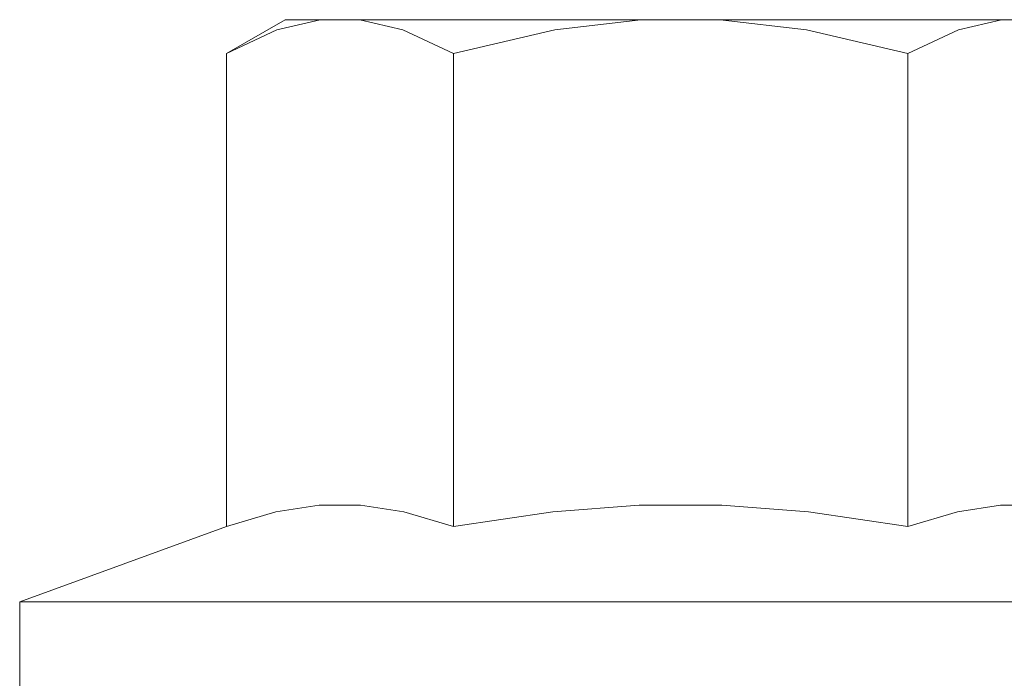
# Model space of a CAD drawing. Units: inches. Extents: x -6.8 to 6.8, y -4.5 to 4.5.
# Drawn here: x -0.9 to -0.4, y -2 to -1.7 of the extents above; entities that cross this region are included whole.
import ezdxf

# ---------------------------------------------------------------- set-up
doc = ezdxf.new("R2010")
doc.units = ezdxf.units.IN
doc.header["$LTSCALE"] = 0.5
doc.header["$MEASUREMENT"] = 0
doc.layers.add('Bolt', color=7, linetype='Continuous', lineweight=13)
doc.layers.add('Roof', color=7, linetype='Continuous', lineweight=13)

# ---------------------------------------------------------------- blocks, each defined once
blk = doc.blocks.new('Group-39-1')
at = {"layer": 'Bolt', "color": 7, "linetype": 'Continuous', "lineweight": 5}
for p, q in [((-1.11715, -2.22905), (-1.07788, -2.20638)), ((-1.08336, -2.21317), (-1.05463, -2.20638)), ((-1.07788, -2.20638), (-0.55028, -2.20638)), ((-1.02814, -2.20638), (-0.99941, -2.21317)), ((-0.89803, -2.21317), (-0.84057, -2.20638)), ((-0.78759, -2.20638), (-0.73014, -2.21317)), ((-0.62875, -2.21317), (-0.60002, -2.20638)), ((-1.11715, -2.22905), (-1.08336, -2.21317)), ((-0.99941, -2.21317), (-0.96562, -2.22905)), ((-0.96562, -2.22905), (-0.89803, -2.21317)), ((-0.73014, -2.21317), (-0.66255, -2.22905)), ((-0.66255, -2.22905), (-0.62875, -2.21317)), ((-1.11715, -2.54465), (-1.11715, -2.22905)), ((-0.96562, -2.22905), (-0.96562, -2.54465)), ((-0.66255, -2.54465), (-0.66255, -2.22905)), ((-1.11715, -2.54465), (-1.08403, -2.53478)), ((-1.08403, -2.53478), (-1.05518, -2.53039)), ((-1.05518, -2.53039), (-1.02759, -2.53039)), ((-1.02759, -2.53039), (-0.99874, -2.53478)), ((-0.99874, -2.53478), (-0.96562, -2.54465)), ((-0.96562, -2.54465), (-0.89936, -2.53478)), ((-0.89936, -2.53478), (-0.84167, -2.53039)), ((-0.84167, -2.53039), (-0.7865, -2.53039)), ((-0.7865, -2.53039), (-0.7288, -2.53478)), ((-0.7288, -2.53478), (-0.66255, -2.54465)), ((-0.66255, -2.54465), (-0.62942, -2.53478)), ((-0.62942, -2.53478), (-0.60057, -2.53039)), ((-0.60057, -2.53039), (-0.57299, -2.53039)), ((-1.25503, -2.59483), (-1.11715, -2.54465)), ((-1.25503, -2.59483), (-1.25503, -2.65782)), ((-0.37314, -2.59483), (-1.25503, -2.59483))]:
    blk.add_line(p, q, dxfattribs=at)

msp = doc.modelspace()

# ---------------------------------------------------------------- block references
at = {"layer": 'Roof', "color": 7, "xscale": 0.75, "yscale": 0.75, "zscale": 0.75}
msp.add_blockref('Group-39-1', (0, 0), dxfattribs=at)

doc.saveas('drawing.dxf')
